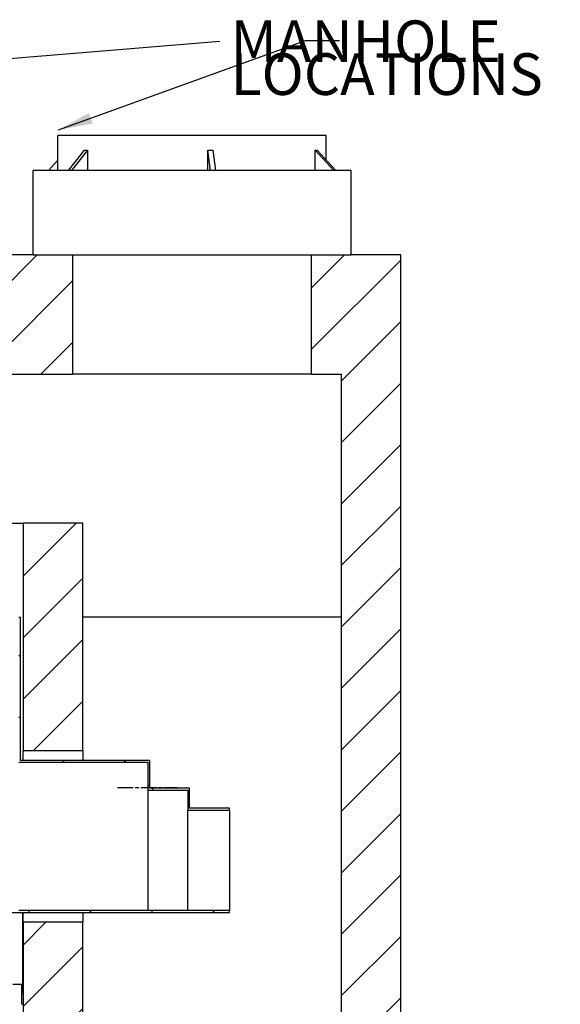
# Model space of a CAD drawing. Units: inches. Extents: x -337 to 588, y 7 to 751.
# Drawn here: x 174 to 228, y 76 to 175 of the extents above; entities that cross this region are included whole.
import ezdxf

# ---------------------------------------------------------------- set-up
doc = ezdxf.new("R2010")
doc.units = ezdxf.units.IN
doc.header["$LTSCALE"] = 35
doc.header["$MEASUREMENT"] = 0
doc.linetypes.add('CHAIN', pattern=[0.7087, 0.4724, -0.0591, 0.1181, -0.0591])
for name, color, linetype, lineweight in [('Hatch (Hydro)', 7, 'Continuous', 18), ('Sketch Geometry (Hydro)', 7, 'Continuous', 25), ('Symbol (Hydro)', 7, 'Continuous', 25), ('Visible (Hydro)', 7, 'Continuous', 25)]:
    doc.layers.add(name, color=color, linetype=linetype, lineweight=lineweight)
doc.styles.add('Note Text (Hydro)', font='arial.ttf')
doc.dimstyles.new('Dimensions Fraction (Hydro US)$7', dxfattribs={"dimscale": 35, "dimtxt": 0.12, "dimasz": 0.098425, "dimexe": 0.125, "dimexo": 0.0625, "dimgap": 0.031496, "dimtad": 0, "dimtih": 1, "dimtoh": 1, "dimdec": 4, "dimlfac": 0.083333, "dimrnd": 1e-08, "dimzin": 4, "dimdsep": 46, "dimtxsty": 'Note Text (Hydro)', "dimcen": 0.09, "dimdle": 0.393701, "dimclrd": 256, "dimclre": 256, "dimclrt": 256, "dimadec": 0, "dimazin": 1, "dimtfac": 1, "dimtofl": 0, "dimtmove": 0, "dimatfit": 3, "dimfxl": 1, "dimtolj": 1, "dimtzin": 0, "dimlwd": -1, "dimlwe": -1, "dimarcsym": 0})

msp = doc.modelspace()

# ---------------------------------------------------------------- hatches: boundary and pattern name
at = {"layer": 'Hatch (Hydro)'}
h = msp.add_hatch(dxfattribs=at)
h.set_pattern_fill('ANSI31', color=256, scale=35, style=0)
h.paths.add_polyline_path([(174.348, 101.136), (180.348, 101.136), (180.348, 124.014), (174.348, 124.014)])
h.paths.add_polyline_path([(175.348, 151.014), (179.35, 151.014), (179.35, 139.014), (92.346, 139.014), (92.346, 151.014), (96.348, 151.014)])
h.paths.add_polyline_path([(203.346, 151.014), (207.348, 151.014), (212.348, 151.014), (212.348, 55.014), (59.348, 55.014), (59.348, 151.014), (62.349, 151.014), (62.349, 139.014), (62.348, 139.014), (62.348, 61.014), (174.348, 61.014), (174.348, 83.83), (180.348, 83.83), (180.348, 61.014), (206.348, 61.014), (206.348, 139.014), (203.346, 139.014)])
h = msp.add_hatch(dxfattribs=at)
h.set_pattern_fill('ANSI31', color=256, scale=35, angle=90, style=0)
h.paths.add_polyline_path([(160.598, 86.698), (159.598, 86.698), (159.598, 86.503), (160.786, 86.503), (160.786, 111.514), (160.786, 114.514), (160.785, 114.514), (160.598, 114.514)])
h.paths.add_polyline_path([(195.098, 95.321), (191.098, 95.321), (191.098, 97.322), (187.098, 97.322), (187.098, 100.123), (174.097, 100.123), (174.097, 114.514), (173.909, 114.514), (173.909, 114.514), (173.909, 111.514), (173.909, 99.935), (186.91, 99.935), (186.91, 97.134), (190.91, 97.134), (190.91, 95.133), (195.098, 95.133)])
h.paths.add_polyline_path([(191.098, 84.831), (195.098, 84.831), (195.098, 85.019), (190.91, 85.019), (190.91, 85.018), (186.91, 85.018), (186.91, 85.018), (173.909, 85.018), (173.909, 85.014), (160.786, 85.014), (160.786, 85.05), (159.598, 85.05), (159.598, 84.854), (160.598, 84.854), (160.598, 84.826), (172.337, 84.826), (173.284, 84.826), (174.097, 84.826), (174.097, 84.829), (187.098, 84.829), (187.098, 84.83), (191.098, 84.83)])

# ---------------------------------------------------------------- linework, layer by layer
at = {"layer": 'Sketch Geometry (Hydro)', "linetype": 'CHAIN', "ltscale": 0.095133}
for p, q in [((183.835, 97.404), (189.835, 97.404)), ((183.682, 85.036), (189.682, 85.036))]:
    msp.add_line(p, q, dxfattribs=at)
at = {"layer": 'Visible (Hydro)'}
for p, q in [((204.848, 163.014), (177.848, 163.014)), ((177.848, 159.514), (177.848, 163.014)), ((204.848, 160.554), (204.848, 163.014)), ((177.848, 160.554), (176.885, 159.514)), ((178.925, 159.514), (180.525, 161.538)), ((180.831, 161.538), (179.231, 159.514)), ((180.831, 161.538), (180.831, 159.514)), ((193.198, 159.514), (192.925, 161.538)), ((192.925, 159.514), (192.925, 161.538)), ((193.42, 161.538), (193.694, 159.514)), ((205.621, 159.514), (203.747, 161.538)), ((203.747, 159.514), (203.747, 161.538)), ((203.937, 161.538), (205.81, 159.514)), ((207.348, 159.514), (175.348, 159.514)), ((175.348, 151.014), (175.348, 159.514)), ((207.348, 151.014), (207.348, 159.514)), ((175.348, 151.014), (96.348, 151.014)), ((175.348, 151.014), (207.348, 151.014)), ((179.35, 139.014), (179.35, 151.014)), ((203.346, 151.014), (203.346, 139.014)), ((212.348, 151.014), (207.348, 151.014)), ((212.348, 55.014), (212.348, 151.014)), ((92.346, 139.014), (179.35, 139.014)), ((203.346, 139.014), (179.35, 139.014)), ((203.346, 139.014), (206.348, 139.014)), ((206.348, 139.014), (206.348, 61.014)), ((62.348, 124.014), (174.348, 124.014)), ((180.348, 124.014), (174.348, 124.014)), ((174.348, 124.014), (174.348, 101.136)), ((180.348, 101.136), (180.348, 124.014)), ((174.097, 114.514), (173.909, 114.514)), ((174.097, 100.123), (174.097, 114.514)), ((206.348, 114.534), (180.348, 114.534)), ((174.348, 101.136), (180.348, 101.136)), ((174.348, 100.123), (174.348, 101.136)), ((180.348, 101.136), (180.348, 100.123)), ((187.098, 100.123), (174.097, 100.123)), ((187.098, 97.322), (187.098, 100.123)), ((173.909, 99.935), (186.91, 99.935)), ((186.91, 99.935), (186.91, 97.134)), ((186.91, 97.134), (190.91, 97.134)), ((186.91, 97.134), (186.91, 85.018)), ((191.098, 97.322), (187.098, 97.322)), ((190.91, 97.134), (190.91, 95.133)), ((191.098, 95.321), (191.098, 97.322)), ((195.098, 95.321), (191.098, 95.321)), ((195.098, 95.133), (195.098, 95.321)), ((190.91, 95.133), (195.098, 95.133)), ((190.91, 85.019), (190.91, 95.133)), ((195.098, 95.133), (195.098, 85.019)), ((160.598, 84.826), (174.097, 84.826)), ((186.91, 85.018), (173.909, 85.018)), ((174.097, 84.826), (174.097, 84.829)), ((174.097, 84.829), (187.098, 84.829)), ((174.328, 77.576), (174.328, 84.829)), ((174.348, 83.83), (174.348, 84.829)), ((180.348, 84.829), (180.348, 83.83)), ((190.91, 85.018), (186.91, 85.018)), ((186.91, 85.018), (186.91, 85.018)), ((187.098, 84.829), (187.098, 84.83)), ((187.098, 84.83), (191.098, 84.83)), ((195.098, 85.019), (190.91, 85.019)), ((190.91, 85.019), (190.91, 85.018)), ((191.098, 84.831), (195.098, 84.831)), ((191.098, 84.83), (191.098, 84.831)), ((195.098, 84.831), (195.098, 85.019)), ((180.348, 83.83), (174.348, 83.83)), ((174.348, 83.83), (174.348, 61.014)), ((180.348, 61.014), (180.348, 83.83)), ((174.219, 77.576), (173.328, 77.576)), ((174.228, 75.613), (174.219, 77.576)), ((174.219, 77.576), (174.328, 77.576)), ((174.328, 77.576), (174.337, 75.613)), ((174.338, 76.626), (174.348, 76.626)), ((174.228, 75.576), (174.337, 75.576)), ((174.348, 75.576), (174.337, 75.576)), ((174.348, 76.126), (174.338, 76.126))]:
    msp.add_line(p, q, dxfattribs=at)
for centre, major_axis, ratio, start_param, end_param in [((191.348, 175.035), (12.773, 12.773), 0.342077, 3.452672, 3.489712), ((191.348, 175.035), (-10.171, 10.171), 0.872827, 2.405475, 2.442514), ((191.348, 175.035), (13.247, -13.247), 0.19647, 6.070666, 6.107705), ((174.338, 76.376), (0, -0.25), 0.00438, 3.141593, 6.283185), ((174.228, 75.701), (0, -0.125), 0.00438, 5.497787, 6.283185), ((174.337, 75.701), (0, -0.125), 0.00438, 5.497787, 6.283185)]:
    msp.add_ellipse(centre, major_axis=major_axis, ratio=ratio, start_param=start_param, end_param=end_param, dxfattribs=at)

# ---------------------------------------------------------------- texts
at = {"layer": 'Symbol (Hydro)', "insert": (195.228, 174.608), "char_height": 4.2, "width": 33.91372, "attachment_point": 1, "line_spacing_factor": 0.472111, "style": 'Note Text (Hydro)'}
msp.add_mtext('\\fArial|b0|i0;MANHOLE \\P\\fArial|b0|i0;LOCATIONS\\P', dxfattribs=at)

# ---------------------------------------------------------------- leaders
at = {"layer": 'Symbol (Hydro)', "annotation_type": 0, "has_hookline": 1, "hookline_direction": 0}
for points, text_width in [([(77.348, 163.014), (194.126, 172.508)], 33.17), ([(177.916, 163.585), (202.748, 172.575), (206.193, 172.575)], 1.63)]:
    msp.add_leader(points, dimstyle='Dimensions Fraction (Hydro US)$7', override={"dimtad": 0}, dxfattribs=dict(at, text_width=text_width))

doc.saveas('drawing.dxf')
